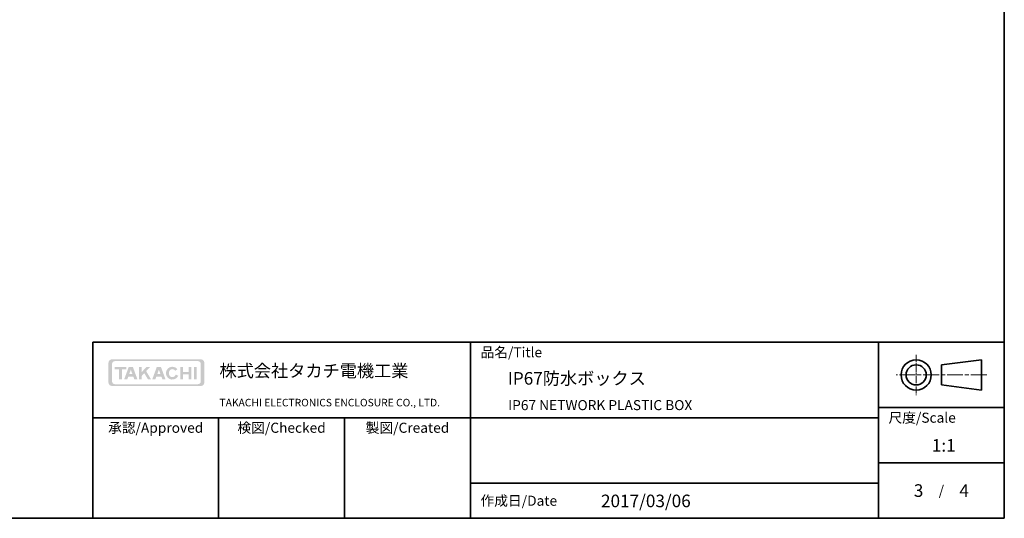
# Model space of a CAD drawing. Units: millimetres. Extents: x -76 to 1389, y 3 to 284.
# Drawn here: x 793 to 988, y 3 to 103 of the extents above; entities that cross this region are included whole.
import ezdxf
from ezdxf.enums import TextEntityAlignment as Align

# ---------------------------------------------------------------- set-up
doc = ezdxf.new("R2010")
doc.units = ezdxf.units.MM
doc.header["$LTSCALE"] = 0.6666666666666666
doc.linetypes.add('CHAIN', pattern=[0.35429999999999995, 0.2362, -0.0295, 0.0591, -0.0295])
for name, color, linetype, lineweight in [('Border (ISO)', 7, 'Continuous', 35), ('Hatch (ISO)', 1, 'Continuous', 18), ('Title (ISO)', 7, 'Continuous', 35)]:
    doc.layers.add(name, color=color, linetype=linetype, lineweight=lineweight)
doc.styles.add('Note Text (TK)', font='txt')
doc.styles.add('文字スタイル67', font='arial.ttf')

# ---------------------------------------------------------------- blocks, each defined once
blk = doc.blocks.new('図面枠 tk図枠')
at = {"layer": 'Border (ISO)'}
for p in [(405.4999999999999, 289), (14.50000000000001, 8.000000000000007)]:
    blk.add_line(p, (405.4999999999999, 8.000000000000007), dxfattribs=at)
blk = doc.blocks.new('表題欄 tk表題欄')
at = {"layer": 'Hatch (ISO)'}
h = blk.add_hatch(color=256, dxfattribs=at)
edge = h.paths.add_edge_path(flags=0)
edge.add_arc((95.57537688673352, 236.2990653650367), 0.5958259999999996, 269.9999999999897, 360)
edge.add_line((96.17120288673351, 236.2990653650368), (96.17120288673348, 239.7107813650365))
edge.add_arc((95.5753768867335, 239.7107813650366), 0.5958259999999996, 0, 90.0000000000068)
edge.add_line((95.57537688673342, 240.3066073650366), (79.13710888673356, 240.3066073650366))
edge.add_arc((79.13710888673353, 239.7107813650366), 0.5958259999999996, 89.99999999999744, 180)
edge.add_line((78.54128288673353, 239.7107813650365), (78.54128288673331, 236.2990653650368))
edge.add_arc((79.13710888673332, 236.2990653650365), 0.5958259999999996, 180, 270.0000000000231)
edge.add_line((79.13710888673356, 235.7032393650365), (95.57537688673342, 235.7032393650367))
edge = h.paths.add_edge_path()
edge.add_line((77.83935088673357, 239.9556413650366), (77.83935088673357, 236.0542053650368))
edge.add_arc((78.54128288673346, 236.0542053650367), 0.7019319999998935, 180, 270.0000000000087)
edge.add_line((78.54128288673357, 235.3522733650368), (96.17120288673352, 235.3522733650368))
edge.add_arc((96.17120288673351, 236.0542053650367), 0.7019319999998921, 270, 360)
edge.add_line((96.8731348867334, 236.0542053650368), (96.87313488673352, 239.9556413650366))
edge.add_arc((96.1712028867336, 239.9556413650367), 0.7019319999998921, 0, 90.00000000000873)
edge.add_line((96.17120288673348, 240.6575733650367), (78.54128288673357, 240.6575733650366))
edge.add_arc((78.54128288673357, 239.9556413650366), 0.7019319999999984, 90, 180)
for points in [[(79.07181288673355, 239.1476033650369), (79.07181288673355, 238.6578833650367), (79.92066088673353, 238.6578833650367), (79.92066088673353, 236.6581933650368), (80.50832488673353, 236.6581933650368), (80.50832488673353, 238.6578833650367), (81.35717288673355, 238.6578833650367), (81.35717288673355, 239.1476033650369)], [(85.68407849525303, 236.6581933650368), (84.9434673993943, 237.8918698287545), (84.41792288673358, 237.3246628822781), (84.41792288673358, 236.6581933650368), (83.89555488673355, 236.6581933650368), (83.89555488673355, 239.1476033650369), (84.41792288673358, 239.1476033650369), (84.41792288673358, 238.0993979968839), (85.38913556809511, 239.1476033650369), (86.10696490847272, 239.1476033650369), (85.31925422435492, 238.2974470774499), (86.30334488673353, 236.6581933650368)], [(92.09142939614459, 239.1476033650369), (92.09142939614459, 236.6581933650368), (92.60971639614465, 236.6581933650368), (92.60971639614465, 237.6580383650368), (93.76872039614462, 237.6580383650368), (93.76872039614462, 236.6581933650368), (94.28700739614459, 236.6581933650368), (94.28700739614459, 239.1476033650369), (93.76872039614462, 239.1476033650369), (93.76872039614462, 238.1477583650367), (92.60971639614465, 238.1477583650367), (92.60971639614465, 239.1476033650369)], [(94.84202339614467, 239.1476033650369), (94.84202339614467, 236.6581933650368), (95.36439139614473, 236.6581933650368), (95.36439139614473, 239.1476033650369)]]:
    blk.add_hatch(color=256, dxfattribs=at).paths.add_polyline_path(points)
h = blk.add_hatch(color=256, dxfattribs=at)
h.paths.add_polyline_path([(82.59020695886475, 237.7110913650368), (81.95242681460243, 237.7110913650368), (82.27131688673356, 238.5794973650367)], flags=0)
h.paths.add_polyline_path([(82.77903014574996, 237.1968853650368), (81.76360362771717, 237.1968853650368), (81.56578886050404, 236.6581933650368), (80.94907288673355, 236.6581933650368), (81.86321688673357, 239.1476033650369), (82.67941688673353, 239.1476033650369), (83.59356088673351, 236.6581933650368), (82.97684491296302, 236.6581933650368)])
h = blk.add_hatch(color=256, dxfattribs=at)
h.paths.add_polyline_path([(87.52707281460246, 237.7110913650368), (88.16485295886469, 237.7110913650368), (87.84596288673359, 238.5794973650367)], flags=0)
h.paths.add_polyline_path([(87.14043486050403, 236.6581933650368), (87.3382496277172, 237.1968853650368), (88.35367614574989, 237.1968853650368), (88.551490912963, 236.6581933650368), (89.16820688673343, 236.6581933650368), (88.25406288673352, 239.1476033650369), (87.43786288673356, 239.1476033650369), (86.52371888673358, 236.6581933650368)])
h = blk.add_hatch(color=256, dxfattribs=at)
edge = h.paths.add_edge_path()
edge.add_arc((90.52309888673334, 237.9028983650369), 1.273272000000011, 38.55054079078439, 336.5820184016556)
edge.add_line((91.69149139614446, 237.3968543650369), (91.17255542714857, 237.6216113977801))
edge.add_ellipse((90.52309888673352, 237.9028983650369), major_axis=(0, -0.7998759999999119), ratio=0.8673469387756529, start_angle=128.5505407907963, end_angle=426.582018401653, ccw=False)
edge.add_line((91.09381514418376, 238.3576891122095), (91.51887237036831, 238.6964075050431))
at = {"layer": 'Title (ISO)'}
for p, q in [((74.70882392282105, 244.052739026017), (255.7088239228211, 244.052739026017)), ((74.70882392282105, 209.052739026017), (74.70882392282105, 244.052739026017)), ((149.7088239228211, 244.052739026017), (149.7088239228211, 209.052739026017)), ((230.7088239228211, 244.052739026017), (230.7088239228211, 209.052739026017)), ((255.7088239228211, 244.052739026017), (255.7088239228211, 209.052739026017)), ((243.2088239228211, 239.552739026017), (251.2088239228211, 240.5527390260171)), ((251.2088239228211, 234.552739026017), (251.2088239228211, 240.5527390260171)), ((243.2088239228211, 239.552739026017), (243.2088239228211, 235.552739026017)), ((243.2088239228211, 235.552739026017), (251.2088239228211, 234.552739026017)), ((230.7088239228211, 231.052739026017), (255.7088239228211, 231.052739026017)), ((74.70882392282105, 229.052739026017), (230.7088239228211, 229.052739026017)), ((99.70882392282108, 229.052739026017), (99.70882392282108, 209.052739026017)), ((124.708823922821, 229.052739026017), (124.708823922821, 209.052739026017)), ((230.7088239228211, 220.052739026017), (255.7088239228211, 220.052739026017)), ((149.7088239228211, 216.052739026017), (230.7088239228211, 216.052739026017)), ((255.7088239228211, 209.052739026017), (74.70882392282105, 209.052739026017))]:
    blk.add_line(p, q, dxfattribs=at)
at = {"layer": 'Title (ISO)', "color": 4, "linetype": 'CHAIN', "lineweight": 18, "ltscale": 8.889559745788574}
blk.add_line((238.2088239228211, 241.552739026017), (238.2088239228211, 233.552739026017), dxfattribs=at)
at = {"layer": 'Title (ISO)', "color": 4, "linetype": 'CHAIN', "lineweight": 18, "ltscale": 20.00163269042969}
blk.add_line((252.2088239228211, 237.552739026017), (234.2088239228211, 237.552739026017), dxfattribs=at)
at = {"layer": 'Title (ISO)'}
for radius in [3, 2]:
    blk.add_circle((238.2088239228211, 237.552739026017), radius, dxfattribs=at)
at = {"layer": 'Title (ISO)', "color": 1, "char_height": 2.000000029802322, "line_spacing_factor": 1.5, "style": 'Note Text (TK)'}
for s, insert, attachment_point in [('\\fＭＳ Ｐゴシック|b0|i0;\\H2.0000;品名/Title', (151.708823922821, 242.052739026017), 4), ('\\fＭＳ Ｐゴシック|b0|i0;\\H2.0000;尺度/Scale', (232.7088239228211, 229.052739026017), 4), ('\\fＭＳ Ｐゴシック|b0|i0;\\H2.0000;承認/Approved', (87.20882392282108, 227.052739026017), 5), ('\\fＭＳ Ｐゴシック|b0|i0;\\H2.0000;検図/Checked', (112.208823922821, 227.052739026017), 5), ('\\fＭＳ Ｐゴシック|b0|i0;\\H2.0000;製図/Created', (137.2088239228211, 227.052739026017), 5), ('\\fＭＳ Ｐゴシック|b0|i0;\\H2.0000;作成日/Date', (151.708823922821, 212.552739026017), 4)]:
    blk.add_mtext(s, dxfattribs=dict(at, insert=insert, attachment_point=attachment_point))
at = {"layer": 'Title (ISO)', "color": 7, "line_spacing_factor": 1.5, "style": 'Note Text (TK)'}
for s, insert, char_height, attachment_point in [('株式会社タカチ電機工業', (99.87313488673345, 238.052739026017), 2.5, 4), ('\\fArial|b0|i0;\\H1.4986;TAKACHI ELECTRONICS ENCLOSURE CO., LTD.', (99.87313488673342, 232.052739026017), 1.49859994649887, 4), ('\\fＭＳ Ｐゴシック|b0|i0;\\H2.0000;/', (243.2088239228211, 214.552739026017), 2.000000029802322, 5)]:
    blk.add_mtext(s, dxfattribs=dict(at, insert=insert, char_height=char_height, attachment_point=attachment_point))
at = {"layer": 'Title (ISO)', "color": 7}
for tag, p, height, style in [('<品名>_001', (157.4531421008293, 235.6038753494372), 2.5, 'Note Text (TK)'), ('<Title>_001', (157.1876779380953, 230.5513747487906), 2.000000029802322, '文字スタイル67'), ('<尺度>_001', (240.0412101876103, 222.302739026017), 2.5, 'Note Text (TK)'), ('<ページ_No.>_001', (238.0980284456275, 213.302739026017), 2.5, 'Note Text (TK)'), ('<総ページ数>_001', (246.7855284409709, 213.302739026017), 2.5, 'Note Text (TK)'), ('作成日_001', (175.632119106648, 211.2601253517655), 2.5, 'Note Text (TK)')]:
    blk.add_attdef(tag, p, '', height=height, dxfattribs=dict(at, style=style))
at = {"layer": 'Title (ISO)', "color": 7, "style": 'Note Text (TK)'}
blk.add_attdef('<承認>', text='', height=2.5, dxfattribs=at).set_placement((87.20882392282108, 217.052739026017), align=Align.MIDDLE_CENTER)

msp = doc.modelspace()

# ---------------------------------------------------------------- block references
msp.add_blockref('図面枠 tk図枠', (582.6317466787741, -4.573784099315957))
ref = msp.add_blockref('表題欄 tk表題欄', (732.422922755953, -205.626523125333))
ref.add_attrib('<品名>_001', 'IP67防水ボックス', (889.5503486221302, 29.99355276980681), dxfattribs={"layer": 'Title (ISO)', "color": 7, "height": 2.5, "style": 'Note Text (TK)'})
ref.add_attrib('<尺度>_001', '1:1', (973.742542072572, 16.67621590068408), dxfattribs={"layer": 'Title (ISO)', "color": 7, "height": 2.5, "style": 'Note Text (TK)'})
ref.add_attrib('作成日_001', '2017/03/06', (908.0550418626009, 5.633602226432531), dxfattribs={"layer": 'Title (ISO)', "color": 7, "height": 2.5, "style": 'Note Text (TK)'})
ref.add_attrib('<Title>_001', 'IP67 NETWORK PLASTIC BOX', (889.6106006940483, 24.9248516234576), dxfattribs={"layer": 'Title (ISO)', "color": 7, "height": 2.000000029802322, "style": '文字スタイル67'})
ref.add_attrib('<ページ_No.>_001', '3', (970.1665351919263, 7.693269106686784), dxfattribs={"layer": 'Title (ISO)', "color": 7, "height": 2.5, "style": 'Note Text (TK)'})
ref.add_attrib('<総ページ数>_001', '4', (979.2086062260695, 7.676215900684056), dxfattribs={"layer": 'Title (ISO)', "color": 7, "height": 2.5, "style": 'Note Text (TK)'})

doc.saveas('drawing.dxf')
